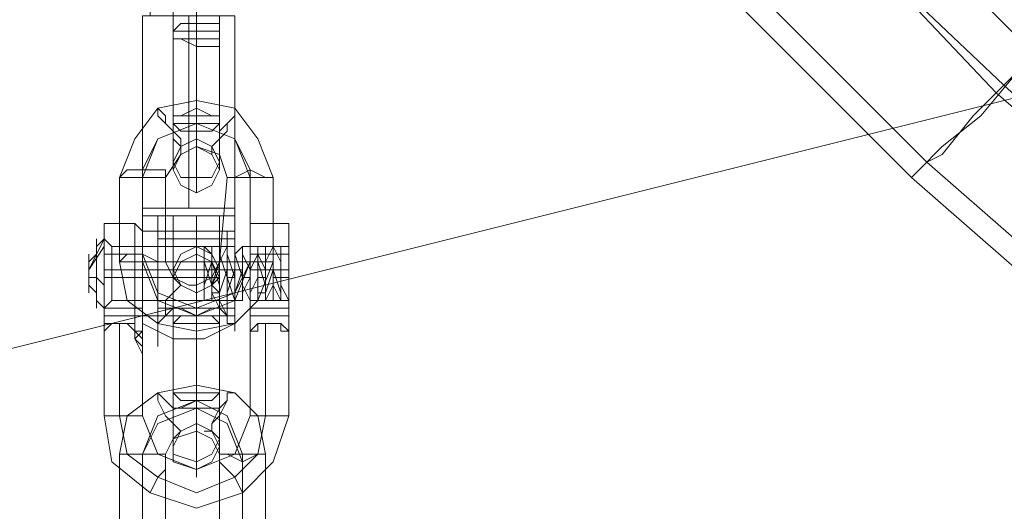
# Model space of a CAD drawing. Units: millimetres. Extents: x 8373 to 16951, y -1343 to 6687.
# Drawn here: x 12699 to 12825, y 3952 to 4014 of the extents above; entities that cross this region are included whole.
import ezdxf

# ---------------------------------------------------------------- set-up
doc = ezdxf.new("R2010")
doc.units = ezdxf.units.MM
doc.layers.add('stål', color=253, linetype='Continuous', lineweight=9)

msp = doc.modelspace()

# ---------------------------------------------------------------- linework, layer by layer
at = {"layer": 'stål', "flags": 128}
for points in [[(12569.63, 3958.03), (12590.76, 3950.98), (12611.89, 3950.98), (12893.6, 4021.41), (12914.73, 4035.5), (12928.82, 4056.63), (12928.82, 4084.8), (12914.73, 4105.93), (12710.49, 4310.17), (12689.36, 4324.26), (12661.19, 4324.26), (12640.06, 4310.17), (12625.97, 4289.05), (12555.54, 4007.33), (12555.54, 3986.2)], [(12928.82, 4084.8), (12914.73, 4105.93), (12710.49, 4310.17), (12689.36, 4324.26), (12661.19, 4324.26), (12640.06, 4310.17), (12625.97, 4289.05), (12555.54, 4007.33), (12555.54, 3986.2), (12569.63, 3958.03), (12590.76, 3950.98), (12611.89, 3950.98), (12893.6, 4021.41), (12914.73, 4035.5), (12928.82, 4056.63)], [(12811.04, 4027.72), (12828.7, 4010.07)], [(12721.79, 4013.01), (12721.79, 4013.99), (12721.79, 4014.97), (12721.79, 4015.95), (12721.79, 4014.97), (12721.79, 4013.99), (12721.79, 4013.01), (12721.79, 4012.03), (12721.79, 4001.24), (12721.79, 4000.26), (12721.79, 3999.28), (12721.79, 3998.3), (12721.79, 3999.28), (12721.79, 4000.26), (12721.79, 4001.24), (12721.79, 4002.22)], [(12720.8, 3990.45), (12720.8, 4014.97)], [(12724.73, 4013.01), (12721.79, 4013.01), (12719.82, 4013.01), (12718.84, 4013.01), (12719.82, 4013.99), (12721.79, 4013.99), (12724.73, 4013.99), (12724.73, 4013.01)], [(12718.84, 4012.03), (12719.82, 4012.03), (12721.79, 4011.05), (12724.73, 4011.05), (12724.73, 4012.03), (12721.79, 4012.03), (12719.82, 4012.03), (12718.84, 4012.03)], [(12711.98, 3983.58), (12712.96, 3978.68), (12716.88, 3975.74), (12721.79, 3974.76), (12726.69, 3975.74), (12729.63, 3978.68), (12731.59, 3983.58), (12731.59, 3994.37), (12729.63, 3999.28), (12726.69, 4003.2), (12721.79, 4004.18), (12716.88, 4003.2), (12713.94, 3999.28), (12711.98, 3994.37)], [(12719.82, 3997.31), (12719.82, 3998.3), (12718.84, 3999.28), (12718.84, 4000.26), (12717.86, 4001.24), (12716.88, 4002.22), (12716.88, 4003.2), (12717.86, 4002.22), (12717.86, 4001.24), (12718.84, 4000.26), (12719.82, 3999.28), (12719.82, 3998.3), (12719.82, 3997.31)], [(12724.73, 4002.22), (12723.75, 4002.22), (12721.79, 4002.22), (12719.82, 4002.22), (12718.84, 4002.22), (12719.82, 4002.22), (12721.79, 4003.2), (12723.75, 4002.22), (12724.73, 4002.22)], [(12723.75, 3997.31), (12723.75, 3998.3), (12724.73, 3999.28), (12725.71, 4000.26), (12725.71, 4001.24), (12726.69, 4002.22), (12726.69, 4003.2), (12726.69, 4002.22), (12725.71, 4001.24), (12724.73, 4000.26), (12724.73, 3999.28), (12723.75, 3998.3), (12723.75, 3997.31)], [(12714.92, 3995.35), (12714.92, 3984.56), (12716.88, 3979.66), (12721.79, 3977.7), (12726.69, 3979.66), (12728.65, 3983.58), (12726.69, 3978.68), (12721.79, 3976.72), (12716.88, 3978.68), (12714.92, 3983.58), (12714.92, 3994.37), (12716.88, 3999.28), (12721.79, 4001.24), (12726.69, 3999.28), (12728.65, 3994.37), (12728.65, 3983.58), (12728.65, 3995.35), (12726.69, 3999.28), (12721.79, 4001.24), (12716.88, 3999.28)], [(12724.73, 4001.24), (12723.75, 4000.26), (12721.79, 4000.26), (12719.82, 4000.26), (12718.84, 4001.24), (12719.82, 4001.24), (12721.79, 4001.24), (12723.75, 4001.24), (12724.73, 4001.24)], [(12718.84, 3996.33), (12719.82, 3998.3), (12721.79, 3999.28), (12723.75, 3998.3), (12724.73, 3996.33), (12723.75, 3994.37), (12721.79, 3994.37), (12719.82, 3994.37), (12718.84, 3996.33)], [(12724.73, 3995.35), (12723.75, 3993.39), (12721.79, 3992.41), (12719.82, 3993.39), (12718.84, 3995.35), (12719.82, 3997.31), (12721.79, 3998.3), (12723.75, 3997.31), (12724.73, 3995.35)], [(12711.98, 3994.37), (12712.96, 3994.37), (12714.92, 3994.37), (12717.86, 3994.37), (12717.86, 3995.35), (12714.92, 3995.35), (12712.96, 3995.35), (12711.98, 3994.37)], [(12731.59, 3994.37), (12730.61, 3994.37), (12728.65, 3994.37), (12726.69, 3994.37), (12725.71, 3994.37), (12726.69, 3994.37), (12728.65, 3995.35), (12730.61, 3994.37), (12731.59, 3994.37)], [(12714.92, 3990.45), (12714.92, 3989.47), (12714.92, 3990.45)], [(12716.88, 3990.45), (12715.9, 3990.45), (12714.92, 3990.45), (12715.9, 3990.45), (12716.88, 3990.45)], [(12715.9, 3990.45), (12714.92, 3990.45)], [(12716.88, 3990.45), (12715.9, 3990.45)], [(12724.73, 3990.45), (12725.71, 3990.45), (12724.73, 3990.45)], [(12725.71, 3990.45), (12724.73, 3990.45)], [(12726.69, 3989.47), (12726.69, 3990.45)], [(12726.69, 3989.47), (12725.71, 3989.47), (12722.77, 3989.47), (12720.8, 3989.47), (12718.84, 3989.47), (12714.92, 3989.47), (12715.9, 3989.47), (12718.84, 3989.47), (12720.8, 3989.47), (12722.77, 3989.47), (12725.71, 3989.47)], [(12714.92, 3989.47), (12714.92, 3985.54), (12714.92, 3979.66), (12714.92, 3974.76), (12714.92, 3979.66), (12714.92, 3985.54)], [(12716.88, 3989.47), (12716.88, 3986.53), (12716.88, 3981.62), (12716.88, 3977.7), (12716.88, 3974.76), (12716.88, 3972.79), (12716.88, 3974.76), (12716.88, 3977.7), (12716.88, 3981.62), (12716.88, 3986.53), (12716.88, 3989.47)], [(12718.84, 3989.47), (12718.84, 3985.54), (12718.84, 3979.66), (12718.84, 3975.74), (12718.84, 3972.79), (12718.84, 3975.74), (12718.84, 3979.66), (12718.84, 3985.54)], [(12721.79, 3989.47), (12721.79, 3985.54), (12721.79, 3979.66), (12721.79, 3975.74), (12721.79, 3972.79), (12721.79, 3975.74), (12721.79, 3979.66), (12721.79, 3985.54)], [(12724.73, 3989.47), (12724.73, 3986.53), (12724.73, 3981.62), (12724.73, 3977.7), (12724.73, 3974.76), (12724.73, 3972.79), (12724.73, 3974.76), (12724.73, 3977.7), (12724.73, 3981.62), (12724.73, 3986.53), (12724.73, 3989.47)], [(12726.69, 3989.47), (12726.69, 3985.54), (12726.69, 3979.66), (12726.69, 3974.76), (12726.69, 3979.66), (12726.69, 3985.54)], [(12710.02, 3977.7), (12710.02, 3981.62), (12710.02, 3986.53), (12710.02, 3988.49), (12710.02, 3986.53), (12710.02, 3981.62), (12710.02, 3977.7)], [(12713.94, 3977.7), (12713.94, 3981.62), (12713.94, 3986.53), (12713.94, 3988.49), (12713.94, 3986.53), (12713.94, 3981.62), (12713.94, 3977.7)], [(12728.65, 3977.7), (12728.65, 3981.62), (12728.65, 3986.53), (12728.65, 3988.49), (12728.65, 3986.53), (12728.65, 3981.62), (12728.65, 3977.7)], [(12733.56, 3977.7), (12733.56, 3981.62), (12733.56, 3986.53), (12733.56, 3988.49), (12733.56, 3986.53), (12733.56, 3981.62), (12733.56, 3977.7)], [(12709.03, 3986.53), (12709.03, 3984.56), (12709.03, 3982.6), (12709.03, 3979.66), (12709.03, 3977.7), (12709.03, 3979.66), (12709.03, 3981.62), (12709.03, 3984.56)], [(12710.02, 3977.7), (12710.02, 3981.62), (12710.02, 3986.53), (12710.02, 3987.51), (12710.02, 3986.53), (12710.02, 3981.62), (12710.02, 3977.7)], [(12710.02, 3977.7), (12710.02, 3986.53)], [(12710.02, 3977.7), (12710.02, 3978.68), (12710.02, 3982.6), (12710.02, 3985.54), (12710.02, 3986.53), (12710.02, 3985.54), (12710.02, 3982.6), (12710.02, 3979.66), (12710.02, 3977.7)], [(12714.92, 3987.51), (12714.92, 3985.54), (12714.92, 3982.6), (12714.92, 3978.68), (12714.92, 3976.72), (12714.92, 3978.68), (12714.92, 3982.6), (12714.92, 3985.54), (12714.92, 3987.51)], [(12714.92, 3977.7), (12714.92, 3981.62), (12714.92, 3986.53), (12714.92, 3987.51), (12714.92, 3986.53), (12714.92, 3981.62), (12714.92, 3977.7)], [(12721.79, 3966.91), (12721.79, 3977.7), (12721.79, 3978.68), (12721.79, 3979.66), (12721.79, 3980.64), (12721.79, 3981.62), (12721.79, 3982.6), (12721.79, 3983.58), (12721.79, 3984.56), (12721.79, 3985.54), (12721.79, 3986.53), (12721.79, 3985.54), (12721.79, 3984.56), (12721.79, 3983.58), (12721.79, 3982.6), (12721.79, 3981.62), (12721.79, 3980.64), (12721.79, 3979.66), (12721.79, 3978.68), (12721.79, 3977.7), (12721.79, 3976.72), (12721.79, 3975.74), (12721.79, 3964.95), (12721.79, 3963.97), (12721.79, 3962.99), (12721.79, 3962), (12721.79, 3961.02), (12721.79, 3960.04), (12721.79, 3959.06), (12721.79, 3958.08), (12721.79, 3957.1), (12721.79, 3956.12), (12721.79, 3957.1), (12721.79, 3958.08), (12721.79, 3959.06), (12721.79, 3960.04), (12721.79, 3961.02), (12721.79, 3962), (12721.79, 3962.99), (12721.79, 3963.97), (12721.79, 3964.95), (12721.79, 3965.93)], [(12726.69, 3976.72), (12726.69, 3978.68), (12726.69, 3982.6), (12726.69, 3985.54), (12726.69, 3987.51), (12726.69, 3985.54), (12726.69, 3982.6), (12726.69, 3978.68), (12726.69, 3976.72)], [(12728.65, 3977.7), (12728.65, 3981.62), (12728.65, 3986.53), (12728.65, 3987.51), (12728.65, 3986.53), (12728.65, 3981.62), (12728.65, 3977.7)], [(12733.56, 3977.7), (12733.56, 3981.62), (12733.56, 3986.53), (12733.56, 3987.51), (12733.56, 3986.53), (12733.56, 3981.62), (12733.56, 3977.7)], [(12709.03, 3985.54), (12709.03, 3984.56), (12709.03, 3982.6), (12709.03, 3979.66), (12709.03, 3978.68), (12709.03, 3979.66), (12709.03, 3981.62), (12709.03, 3984.56)], [(12711, 3985.54), (12711, 3984.56), (12711, 3982.6), (12711, 3979.66), (12711, 3978.68), (12711, 3979.66), (12711, 3982.6), (12711, 3984.56), (12711, 3985.54)], [(12714.92, 3985.54), (12714.92, 3984.56), (12714.92, 3982.6), (12714.92, 3979.66), (12714.92, 3978.68), (12714.92, 3979.66), (12714.92, 3982.6), (12714.92, 3984.56), (12714.92, 3985.54)], [(12718.84, 3982.6), (12719.82, 3980.64), (12721.79, 3979.66), (12723.75, 3980.64), (12724.73, 3982.6), (12723.75, 3984.56), (12721.79, 3985.54), (12719.82, 3984.56), (12718.84, 3982.6)], [(12722.77, 3978.68), (12722.77, 3980.64), (12722.77, 3983.58), (12722.77, 3985.54), (12723.75, 3984.56), (12723.75, 3981.62), (12723.75, 3978.68), (12723.75, 3979.66), (12723.75, 3982.6), (12723.75, 3985.54), (12723.75, 3984.56), (12723.75, 3981.62), (12723.75, 3979.66), (12724.73, 3979.66), (12724.73, 3981.62), (12724.73, 3984.56), (12724.73, 3985.54), (12724.73, 3982.6), (12724.73, 3979.66), (12724.73, 3978.68), (12724.73, 3980.64), (12724.73, 3983.58), (12725.71, 3985.54), (12725.71, 3983.58), (12725.71, 3980.64), (12725.71, 3978.68), (12725.71, 3979.66), (12725.71, 3983.58), (12725.71, 3985.54), (12725.71, 3984.56), (12725.71, 3981.62), (12726.69, 3978.68), (12726.69, 3979.66), (12726.69, 3982.6), (12726.69, 3984.56), (12726.69, 3982.6), (12726.69, 3979.66), (12726.69, 3978.68), (12726.69, 3981.62), (12726.69, 3984.56), (12727.67, 3985.54), (12727.67, 3983.58), (12727.67, 3979.66), (12727.67, 3978.68), (12727.67, 3980.64), (12727.67, 3983.58), (12727.67, 3985.54), (12727.67, 3983.58), (12727.67, 3980.64), (12728.65, 3978.68), (12728.65, 3979.66), (12728.65, 3982.6), (12728.65, 3985.54), (12728.65, 3984.56), (12728.65, 3981.62), (12728.65, 3978.68), (12728.65, 3979.66), (12728.65, 3982.6), (12729.63, 3984.56), (12729.63, 3982.6), (12729.63, 3979.66), (12729.63, 3978.68), (12729.63, 3981.62), (12729.63, 3984.56), (12729.63, 3985.54), (12729.63, 3983.58), (12730.61, 3980.64), (12730.61, 3978.68), (12730.61, 3980.64), (12730.61, 3983.58), (12730.61, 3985.54), (12730.61, 3984.56), (12730.61, 3980.64), (12730.61, 3978.68), (12730.61, 3979.66), (12731.59, 3982.6), (12731.59, 3985.54), (12731.59, 3984.56), (12731.59, 3981.62), (12731.59, 3979.66), (12731.59, 3981.62), (12731.59, 3984.56), (12731.59, 3985.54), (12731.59, 3982.6), (12732.57, 3979.66), (12732.57, 3978.68), (12732.57, 3980.64), (12732.57, 3984.56), (12732.57, 3985.54), (12732.57, 3983.58), (12732.57, 3980.64), (12732.57, 3978.68), (12733.56, 3978.68), (12732.57, 3978.68), (12732.57, 3980.64), (12732.57, 3983.58), (12732.57, 3985.54), (12732.57, 3983.58), (12732.57, 3980.64), (12732.57, 3978.68), (12731.59, 3980.64), (12731.59, 3983.58), (12731.59, 3985.54), (12731.59, 3983.58), (12731.59, 3980.64), (12731.59, 3978.68), (12731.59, 3980.64), (12731.59, 3983.58), (12731.59, 3985.54), (12730.61, 3983.58), (12730.61, 3980.64), (12730.61, 3978.68), (12730.61, 3979.66), (12730.61, 3982.6), (12730.61, 3984.56), (12730.61, 3981.62), (12730.61, 3979.66), (12729.63, 3979.66), (12729.63, 3982.6), (12729.63, 3984.56), (12729.63, 3981.62), (12729.63, 3979.66), (12729.63, 3982.6), (12729.63, 3984.56), (12728.65, 3984.56), (12728.65, 3981.62), (12728.65, 3979.66), (12728.65, 3982.6), (12728.65, 3984.56), (12728.65, 3981.62), (12727.67, 3979.66), (12727.67, 3982.6), (12727.67, 3984.56), (12727.67, 3981.62), (12727.67, 3979.66), (12727.67, 3981.62), (12726.69, 3984.56), (12726.69, 3982.6), (12726.69, 3979.66), (12726.69, 3981.62), (12726.69, 3984.56), (12726.69, 3982.6), (12725.71, 3979.66), (12725.71, 3981.62), (12725.71, 3984.56), (12725.71, 3982.6), (12725.71, 3979.66), (12725.71, 3981.62), (12724.73, 3984.56), (12724.73, 3982.6), (12724.73, 3979.66), (12724.73, 3981.62), (12724.73, 3984.56), (12724.73, 3985.54), (12724.73, 3983.58), (12723.75, 3980.64), (12723.75, 3978.68), (12723.75, 3980.64), (12723.75, 3983.58), (12723.75, 3985.54), (12723.75, 3983.58), (12723.75, 3980.64), (12723.75, 3978.68), (12723.75, 3980.64), (12722.77, 3983.58), (12722.77, 3985.54), (12722.77, 3983.58), (12722.77, 3980.64)], [(12708.05, 3984.56), (12708.05, 3983.58), (12708.05, 3980.64), (12708.05, 3979.66), (12708.05, 3980.64), (12708.05, 3983.58)], [(12710.02, 3984.56), (12713.94, 3984.56)], [(12711.98, 3983.58), (12712.96, 3983.58), (12714.92, 3983.58), (12716.88, 3983.58), (12717.86, 3983.58), (12716.88, 3983.58), (12714.92, 3984.56), (12712.96, 3984.56), (12711.98, 3983.58)], [(12713.94, 3984.56), (12714.92, 3984.56)], [(12724.73, 3981.62), (12723.75, 3983.58), (12721.79, 3984.56), (12719.82, 3983.58), (12718.84, 3981.62), (12719.82, 3980.64), (12721.79, 3979.66), (12723.75, 3980.64), (12724.73, 3981.62)], [(12728.65, 3984.56), (12733.56, 3984.56)], [(12708.05, 3983.58), (12708.05, 3982.6), (12708.05, 3981.62), (12708.05, 3980.64), (12708.05, 3981.62), (12708.05, 3982.6)], [(12726.69, 3983.58), (12723.75, 3983.58), (12720.8, 3983.58), (12716.88, 3983.58), (12714.92, 3983.58), (12716.88, 3983.58), (12720.8, 3983.58), (12723.75, 3983.58)], [(12718.84, 3966.91), (12718.84, 3977.7), (12718.84, 3978.68), (12718.84, 3979.66), (12718.84, 3980.64), (12718.84, 3981.62), (12718.84, 3982.6), (12718.84, 3983.58), (12718.84, 3982.6), (12718.84, 3981.62), (12718.84, 3980.64), (12718.84, 3979.66), (12718.84, 3978.68), (12718.84, 3977.7), (12718.84, 3976.72), (12718.84, 3975.74), (12718.84, 3964.95), (12718.84, 3963.97), (12718.84, 3962.99), (12718.84, 3962), (12718.84, 3961.02), (12718.84, 3960.04), (12718.84, 3959.06), (12718.84, 3960.04), (12718.84, 3961.02), (12718.84, 3962), (12718.84, 3962.99), (12718.84, 3963.97), (12718.84, 3964.95), (12718.84, 3965.93)], [(12731.59, 3983.58), (12730.61, 3983.58), (12728.65, 3983.58), (12725.71, 3983.58), (12724.73, 3983.58), (12725.71, 3983.58), (12728.65, 3983.58), (12730.61, 3983.58), (12731.59, 3983.58)], [(12724.73, 3966.91), (12724.73, 3977.7), (12724.73, 3978.68), (12724.73, 3979.66), (12724.73, 3980.64), (12724.73, 3981.62), (12724.73, 3982.6), (12724.73, 3983.58), (12724.73, 3982.6), (12724.73, 3981.62), (12724.73, 3980.64), (12724.73, 3979.66), (12724.73, 3978.68), (12724.73, 3977.7), (12724.73, 3976.72), (12724.73, 3975.74), (12724.73, 3964.95), (12724.73, 3963.97), (12724.73, 3962.99), (12724.73, 3962), (12724.73, 3961.02), (12724.73, 3960.04), (12724.73, 3959.06), (12724.73, 3960.04), (12724.73, 3961.02), (12724.73, 3962), (12724.73, 3962.99), (12724.73, 3963.97), (12724.73, 3964.95), (12724.73, 3965.93)], [(12710.02, 3980.64), (12709.03, 3981.62), (12708.05, 3981.62), (12709.03, 3981.62)], [(12711, 3982.6), (12710.02, 3982.6)], [(12711, 3982.6), (12714.92, 3982.6)], [(12714.92, 3982.6), (12725.71, 3982.6)], [(12726.69, 3982.6), (12716.88, 3982.6)], [(12726.69, 3982.6), (12716.88, 3982.6)], [(12726.69, 3982.6), (12725.71, 3982.6)], [(12728.65, 3982.6), (12733.56, 3982.6)], [(12719.82, 3980.64), (12718.84, 3979.66), (12718.84, 3977.7), (12717.86, 3976.72), (12716.88, 3975.74), (12717.86, 3976.72), (12717.86, 3978.68), (12718.84, 3979.66), (12719.82, 3980.64)], [(12720.8, 3980.64), (12721.79, 3980.64), (12720.8, 3980.64)], [(12721.79, 3976.72), (12721.79, 3977.7), (12721.79, 3978.68), (12721.79, 3979.66), (12721.79, 3980.64), (12721.79, 3979.66), (12721.79, 3978.68), (12721.79, 3977.7), (12721.79, 3976.72)], [(12723.75, 3980.64), (12723.75, 3979.66), (12724.73, 3977.7), (12725.71, 3976.72), (12725.71, 3975.74), (12726.69, 3975.74), (12725.71, 3975.74), (12725.71, 3976.72), (12724.73, 3978.68), (12724.73, 3979.66), (12723.75, 3980.64)], [(12710.02, 3977.7), (12713.94, 3977.7), (12713.94, 3974.76), (12713.94, 3975.74), (12712.96, 3975.74), (12711.98, 3975.74), (12711, 3975.74), (12710.02, 3975.74), (12710.02, 3974.76)], [(12710.02, 3977.7), (12710.02, 3974.76), (12710.02, 3973.77), (12710.02, 3972.79), (12710.02, 3973.77), (12710.02, 3974.76)], [(12710.02, 3976.72), (12713.94, 3976.72)], [(12714.92, 3977.7), (12713.94, 3977.7)], [(12714.92, 3976.72), (12713.94, 3976.72)], [(12714.92, 3977.7), (12714.92, 3974.76)], [(12724.73, 3977.7), (12723.75, 3977.7), (12721.79, 3976.72), (12719.82, 3977.7), (12718.84, 3977.7), (12719.82, 3977.7), (12721.79, 3977.7), (12723.75, 3977.7), (12724.73, 3977.7)], [(12718.84, 3975.74), (12719.82, 3975.74), (12721.79, 3975.74), (12723.75, 3975.74), (12724.73, 3975.74), (12723.75, 3976.72), (12721.79, 3976.72), (12719.82, 3976.72), (12718.84, 3975.74)], [(12721.79, 3976.72), (12721.79, 3965.93)], [(12728.65, 3974.76), (12728.65, 3977.7), (12728.65, 3974.76), (12728.65, 3977.7), (12728.65, 3974.76), (12729.63, 3975.74), (12730.61, 3975.74), (12731.59, 3975.74), (12732.57, 3975.74), (12733.56, 3974.76), (12733.56, 3977.7), (12728.65, 3977.7), (12733.56, 3977.7), (12733.56, 3974.76), (12733.56, 3973.77), (12733.56, 3974.76), (12733.56, 3973.77), (12733.56, 3972.79), (12733.56, 3973.77), (12733.56, 3974.76), (12732.57, 3975.74), (12731.59, 3975.74), (12730.61, 3975.74), (12729.63, 3975.74)], [(12733.56, 3976.72), (12728.65, 3976.72)], [(12733.56, 3977.7), (12733.56, 3974.76)], [(12714.92, 3971.81), (12713.94, 3973.77), (12713.94, 3974.76), (12712.96, 3975.74), (12711.98, 3975.74), (12711, 3975.74), (12710.02, 3974.76), (12710.02, 3973.77), (12710.02, 3971.81), (12710.02, 3973.77), (12710.02, 3974.76), (12711, 3975.74), (12711.98, 3975.74), (12712.96, 3975.74), (12713.94, 3974.76), (12713.94, 3973.77)], [(12711.98, 3975.74), (12711.98, 3963.97)], [(12726.69, 3975.74), (12722.77, 3973.77), (12718.84, 3973.77), (12714.92, 3975.74), (12718.84, 3973.77), (12722.77, 3973.77)], [(12728.65, 3971.81), (12728.65, 3973.77), (12728.65, 3974.76), (12729.63, 3974.76), (12729.63, 3975.74), (12730.61, 3975.74), (12731.59, 3975.74), (12732.57, 3975.74), (12732.57, 3974.76), (12733.56, 3974.76), (12733.56, 3973.77), (12733.56, 3971.81), (12733.56, 3973.77), (12733.56, 3974.76), (12732.57, 3974.76), (12732.57, 3975.74), (12731.59, 3975.74), (12730.61, 3975.74), (12729.63, 3975.74), (12729.63, 3974.76), (12728.65, 3974.76), (12728.65, 3973.77)], [(12730.61, 3963.97), (12730.61, 3975.74)], [(12710.02, 3972.79), (12710.02, 3973.77), (12710.02, 3974.76), (12710.02, 3973.77)], [(12714.92, 3974.76), (12713.94, 3974.76)], [(12714.92, 3972.79), (12714.92, 3973.77), (12713.94, 3974.76), (12713.94, 3973.77)], [(12728.65, 3974.76), (12728.65, 3973.77), (12728.65, 3972.79), (12728.65, 3973.77)], [(12710.02, 3972.79), (12710.02, 3971.81)], [(12710.02, 3971.81), (12710.02, 3972.79)], [(12714.92, 3971.81), (12714.92, 3972.79)], [(12714.92, 3972.79), (12714.92, 3971.81)], [(12728.65, 3971.81), (12728.65, 3972.79)], [(12728.65, 3972.79), (12728.65, 3971.81)], [(12733.56, 3972.79), (12733.56, 3971.81)], [(12733.56, 3972.79), (12733.56, 3971.81)], [(12733.56, 3971.81), (12733.56, 3972.79)], [(12711.98, 3959.06), (12711.98, 3948.27), (12712.96, 3943.37), (12716.88, 3939.44), (12721.79, 3938.46), (12725.71, 3939.44), (12729.63, 3943.37), (12730.61, 3948.27), (12730.61, 3959.06), (12729.63, 3963.97), (12726.69, 3966.91), (12721.79, 3967.89), (12716.88, 3966.91), (12712.96, 3963.97)], [(12719.82, 3962), (12718.84, 3962.99), (12717.86, 3963.97), (12716.88, 3965.93), (12716.88, 3966.91), (12717.86, 3965.93), (12718.84, 3964.95), (12718.84, 3962.99), (12719.82, 3962)], [(12724.73, 3966.91), (12723.75, 3965.93), (12721.79, 3965.93), (12719.82, 3965.93), (12718.84, 3966.91), (12719.82, 3966.91), (12721.79, 3966.91), (12723.75, 3966.91), (12724.73, 3966.91)], [(12722.77, 3962), (12723.75, 3962), (12723.75, 3962.99), (12724.73, 3963.97), (12725.71, 3965.93), (12725.71, 3966.91), (12726.69, 3966.91), (12725.71, 3966.91), (12725.71, 3965.93), (12724.73, 3964.95), (12723.75, 3962.99), (12723.75, 3962), (12722.77, 3962)], [(12714.92, 3959.06), (12714.92, 3948.27), (12716.88, 3943.37), (12721.79, 3941.41), (12725.71, 3943.37), (12727.67, 3948.27), (12727.67, 3959.06), (12725.71, 3963.97), (12721.79, 3965.93), (12716.88, 3963.97)], [(12724.73, 3964.95), (12723.75, 3964.95), (12721.79, 3964.95), (12719.82, 3964.95), (12718.84, 3964.95), (12719.82, 3964.95), (12721.79, 3965.93), (12723.75, 3964.95), (12724.73, 3964.95)], [(12721.79, 3965.93), (12721.79, 3964.95), (12721.79, 3963.97), (12721.79, 3962.99), (12721.79, 3962), (12721.79, 3962.99), (12721.79, 3963.97), (12721.79, 3964.95), (12721.79, 3965.93)], [(12711.98, 3963.97), (12712.96, 3959.06), (12716.88, 3956.12), (12721.79, 3954.16), (12726.69, 3956.12), (12729.63, 3959.06), (12730.61, 3963.97), (12729.63, 3959.06), (12726.69, 3956.12), (12721.79, 3954.16), (12716.88, 3956.12), (12712.96, 3959.06)], [(12714.92, 3959.06), (12714.92, 3947.29), (12716.88, 3943.37), (12721.79, 3941.41), (12725.71, 3943.37), (12727.67, 3947.29), (12727.67, 3958.08), (12725.71, 3962.99), (12721.79, 3964.95), (12716.88, 3962.99)], [(12724.73, 3960.04), (12723.75, 3958.08), (12721.79, 3957.1), (12718.84, 3958.08), (12718.84, 3960.04), (12719.82, 3962), (12721.79, 3962.99), (12723.75, 3962), (12724.73, 3960.04)], [(12718.84, 3961.02), (12719.82, 3962), (12721.79, 3962.99), (12723.75, 3962), (12724.73, 3961.02), (12723.75, 3959.06), (12721.79, 3958.08), (12718.84, 3959.06), (12718.84, 3961.02)], [(12711.98, 3959.06), (12712.96, 3959.06), (12714.92, 3959.06), (12716.88, 3959.06), (12717.86, 3959.06), (12716.88, 3959.06), (12714.92, 3959.06), (12712.96, 3959.06), (12711.98, 3959.06)], [(12730.61, 3959.06), (12729.63, 3959.06), (12727.67, 3958.08), (12725.71, 3959.06), (12724.73, 3959.06), (12725.71, 3959.06), (12727.67, 3959.06), (12729.63, 3959.06), (12730.61, 3959.06)]]:
    msp.add_lwpolyline(points, close=True, dxfattribs=at)
for points in [[(12768.87, 4091.48), (12767.89, 4090.5), (12764.94, 4087.55), (12761.02, 4083.63), (12756.11, 4078.73), (12751.21, 4072.84), (12746.31, 4068.92), (12743.36, 4065.97), (12742.38, 4064.99), (12813, 3994.37), (12836.54, 3973.77), (12863.03, 3957.1), (12891.47, 3944.35), (12920.9, 3934.54), (12952.28, 3930.62)], [(12765.92, 4088.53), (12762, 4084.61), (12756.11, 4078.73), (12750.23, 4072.84), (12745.33, 4067.94), (12744.34, 4066.96), (12814.97, 3996.33), (12838.51, 3975.74), (12864.01, 3959.06), (12892.45, 3946.31), (12921.88, 3937.48), (12952.28, 3932.58)], [(12726.69, 4014.97), (12724.73, 4014.97), (12720.8, 4014.97), (12715.9, 4014.97), (12714.92, 4014.97), (12714.92, 3989.47), (12714.92, 3990.45), (12718.84, 3990.45), (12720.8, 3990.45), (12722.77, 3990.45), (12725.71, 3990.45), (12726.69, 3990.45), (12726.69, 3989.47), (12726.69, 4014.97), (12724.73, 4014.97), (12720.8, 4014.97), (12715.9, 4014.97), (12715.9, 4037.53), (12715.9, 4038.51)], [(12951.3, 3947.29), (12922.86, 3951.21), (12895.4, 3959.06), (12869.89, 3971.81), (12846.35, 3986.53), (12824.77, 4006.14), (12806.14, 4023.8), (12823.79, 4005.16), (12845.37, 3986.53), (12869.89, 3970.83), (12895.4, 3959.06), (12922.86, 3951.21), (12951.3, 3946.31)], [(12813.99, 3995.35), (12816.93, 3998.3), (12821.83, 4002.22), (12826.74, 4008.1), (12831.64, 4013.01), (12836.54, 4016.93), (12838.51, 4019.87), (12840.47, 4020.86), (12838.51, 4019.87), (12836.54, 4016.93), (12831.64, 4013.01), (12826.74, 4008.1), (12821.83, 4002.22), (12816.93, 3998.3), (12813.99, 3995.35), (12813, 3994.37)], [(12816.93, 3997.31), (12820.85, 4002.22), (12826.74, 4008.1), (12832.62, 4013.99), (12836.54, 4017.91), (12838.51, 4018.89), (12836.54, 4017.91), (12832.62, 4013.99), (12826.74, 4008.1), (12820.85, 4002.22), (12816.93, 3997.31), (12814.97, 3996.33)], [(12718.84, 4014.97), (12718.84, 4013.99), (12718.84, 4013.01), (12718.84, 4012.03), (12718.84, 4001.24), (12718.84, 4000.26), (12718.84, 3998.3), (12718.84, 3997.31), (12718.84, 3996.33), (12718.84, 3995.35), (12718.84, 3996.33), (12718.84, 3997.31), (12718.84, 3998.3), (12718.84, 3999.28), (12718.84, 4000.26), (12718.84, 4001.24), (12718.84, 4002.22), (12718.84, 4013.01), (12718.84, 4013.99), (12718.84, 4015.95)], [(12721.79, 4014.97), (12721.79, 4013.99), (12721.79, 4013.01), (12721.79, 4011.05), (12721.79, 4000.26), (12721.79, 3999.28), (12721.79, 3998.3), (12721.79, 3996.33), (12721.79, 3995.35), (12721.79, 3994.37), (12721.79, 3993.39), (12721.79, 3992.41), (12721.79, 3993.39), (12721.79, 3994.37), (12721.79, 3995.35), (12721.79, 3996.33), (12721.79, 3997.31), (12721.79, 3998.3), (12721.79, 4000.26), (12721.79, 4001.24), (12721.79, 4003.2), (12721.79, 4013.99), (12721.79, 4014.97)], [(12724.73, 4014.97), (12724.73, 4013.99), (12724.73, 4013.01), (12724.73, 4012.03), (12724.73, 4001.24), (12724.73, 3999.28), (12724.73, 3998.3), (12724.73, 3997.31), (12724.73, 3996.33), (12724.73, 3995.35), (12724.73, 3996.33), (12724.73, 3997.31), (12724.73, 3998.3), (12724.73, 3999.28), (12724.73, 4000.26), (12724.73, 4001.24), (12724.73, 4002.22), (12724.73, 4013.01), (12724.73, 4013.99), (12724.73, 4014.97)], [(12721.79, 3980.64), (12723.75, 3981.62), (12724.73, 3983.58), (12725.71, 3994.37), (12724.73, 3997.31), (12721.79, 3998.3), (12719.82, 3997.31), (12717.86, 3994.37), (12717.86, 3983.58), (12718.84, 3981.62), (12720.8, 3980.64)], [(12726.69, 3989.47), (12726.69, 3990.45), (12725.71, 3990.45), (12722.77, 3990.45), (12720.8, 3990.45), (12718.84, 3990.45), (12715.9, 3990.45), (12714.92, 3990.45), (12714.92, 3989.47)], [(12716.88, 3990.45), (12715.9, 3990.45)], [(12724.73, 3990.45), (12725.71, 3990.45)], [(12710.02, 3987.51), (12710.02, 3988.49), (12713.94, 3988.49), (12714.92, 3987.51)], [(12733.56, 3987.51), (12733.56, 3988.49), (12728.65, 3988.49), (12728.65, 3987.51)], [(12723.75, 3978.68), (12722.77, 3978.68), (12711, 3978.68), (12710.02, 3977.7), (12709.03, 3978.68), (12709.03, 3979.66), (12708.05, 3980.64), (12708.05, 3981.62), (12708.05, 3983.58), (12709.03, 3984.56), (12709.03, 3985.54), (12710.02, 3986.53), (12709.03, 3985.54), (12709.03, 3984.56), (12708.05, 3983.58), (12708.05, 3982.6), (12708.05, 3980.64), (12709.03, 3979.66), (12709.03, 3978.68), (12710.02, 3977.7)], [(12722.77, 3985.54), (12711, 3985.54), (12710.02, 3986.53), (12708.05, 3982.6), (12710.02, 3985.54)], [(12710.02, 3986.53), (12710.02, 3985.54), (12710.02, 3982.6), (12710.02, 3978.68), (12710.02, 3977.7), (12711, 3978.68), (12714.92, 3978.68)], [(12710.02, 3978.68), (12710.02, 3982.6), (12710.02, 3985.54), (12710.02, 3986.53), (12711, 3985.54), (12714.92, 3985.54)], [(12714.92, 3976.72), (12714.92, 3978.68), (12714.92, 3982.6), (12714.92, 3985.54), (12714.92, 3987.51), (12725.71, 3987.51), (12726.69, 3987.51)], [(12726.69, 3979.66), (12726.69, 3982.6), (12726.69, 3984.56), (12726.69, 3985.54), (12726.69, 3984.56), (12726.69, 3982.6), (12726.69, 3979.66), (12726.69, 3978.68), (12726.69, 3982.6), (12726.69, 3985.54), (12726.69, 3986.53), (12726.69, 3985.54), (12726.69, 3982.6), (12726.69, 3978.68), (12726.69, 3977.7), (12716.88, 3977.7), (12716.88, 3978.68), (12716.88, 3982.6), (12716.88, 3985.54), (12716.88, 3986.53), (12716.88, 3985.54), (12716.88, 3982.6), (12716.88, 3978.68), (12726.69, 3978.68)], [(12716.88, 3986.53), (12726.69, 3986.53)], [(12725.71, 3978.68), (12725.71, 3982.6), (12725.71, 3985.54), (12725.71, 3987.51), (12725.71, 3985.54), (12725.71, 3982.6), (12725.71, 3978.68), (12725.71, 3976.72)], [(12711, 3979.66), (12711, 3982.6), (12711, 3984.56), (12711, 3985.54), (12711, 3984.56), (12711, 3982.6), (12711, 3979.66), (12711, 3978.68)], [(12714.92, 3985.54), (12714.92, 3982.6), (12714.92, 3978.68), (12714.92, 3976.72), (12725.71, 3976.72), (12726.69, 3976.72)], [(12716.88, 3984.56), (12716.88, 3982.6), (12716.88, 3979.66), (12716.88, 3978.68), (12716.88, 3979.66), (12716.88, 3982.6), (12716.88, 3984.56), (12716.88, 3985.54), (12726.69, 3985.54)], [(12722.77, 3978.68), (12722.77, 3980.64), (12723.75, 3983.58), (12723.75, 3985.54), (12723.75, 3983.58), (12723.75, 3980.64), (12723.75, 3978.68), (12723.75, 3980.64), (12723.75, 3983.58), (12723.75, 3985.54), (12723.75, 3983.58), (12724.73, 3980.64), (12724.73, 3978.68), (12724.73, 3980.64), (12724.73, 3983.58), (12724.73, 3985.54), (12724.73, 3984.56), (12724.73, 3981.62), (12724.73, 3979.66), (12725.71, 3982.6), (12725.71, 3984.56), (12725.71, 3981.62), (12725.71, 3979.66), (12725.71, 3982.6), (12725.71, 3984.56), (12726.69, 3981.62), (12726.69, 3979.66), (12726.69, 3982.6), (12726.69, 3984.56), (12726.69, 3981.62), (12726.69, 3979.66), (12727.67, 3982.6), (12727.67, 3984.56), (12727.67, 3981.62), (12727.67, 3979.66), (12727.67, 3981.62), (12727.67, 3984.56), (12728.65, 3982.6), (12728.65, 3979.66), (12728.65, 3981.62), (12728.65, 3984.56), (12728.65, 3982.6), (12728.65, 3979.66), (12729.63, 3981.62), (12729.63, 3984.56), (12729.63, 3982.6), (12729.63, 3979.66), (12729.63, 3981.62), (12729.63, 3984.56), (12730.61, 3982.6), (12730.61, 3979.66), (12730.61, 3981.62), (12730.61, 3984.56), (12730.61, 3982.6), (12730.61, 3979.66), (12730.61, 3978.68), (12731.59, 3980.64), (12731.59, 3983.58), (12731.59, 3985.54), (12731.59, 3983.58), (12731.59, 3980.64), (12731.59, 3978.68), (12731.59, 3980.64), (12731.59, 3983.58), (12731.59, 3985.54), (12732.57, 3983.58), (12732.57, 3980.64), (12732.57, 3978.68), (12732.57, 3980.64), (12732.57, 3983.58), (12732.57, 3985.54), (12732.57, 3983.58), (12732.57, 3980.64), (12733.56, 3978.68)], [(12723.75, 3985.54), (12724.73, 3985.54)], [(12725.71, 3985.54), (12726.69, 3985.54)], [(12727.67, 3985.54), (12728.65, 3985.54)], [(12728.65, 3978.68), (12728.65, 3979.66), (12728.65, 3982.6), (12728.65, 3984.56), (12728.65, 3985.54), (12733.56, 3985.54), (12733.56, 3984.56), (12733.56, 3982.6), (12733.56, 3979.66)], [(12728.65, 3984.56), (12728.65, 3982.6), (12728.65, 3979.66), (12728.65, 3978.68), (12733.56, 3978.68), (12733.56, 3979.66), (12733.56, 3982.6), (12733.56, 3984.56), (12733.56, 3985.54)], [(12729.63, 3985.54), (12730.61, 3985.54), (12731.59, 3985.54), (12732.57, 3985.54), (12733.56, 3985.54), (12733.56, 3984.56), (12733.56, 3982.6), (12733.56, 3979.66)], [(12730.61, 3978.68), (12731.59, 3978.68), (12732.57, 3978.68), (12733.56, 3978.68), (12733.56, 3979.66), (12733.56, 3982.6), (12733.56, 3984.56), (12733.56, 3985.54)], [(12710.02, 3982.6), (12711, 3982.6), (12723.75, 3982.6), (12724.73, 3982.6), (12725.71, 3982.6)], [(12710.02, 3981.62), (12711, 3981.62), (12722.77, 3981.62), (12723.75, 3981.62), (12724.73, 3981.62)], [(12725.71, 3981.62), (12726.69, 3981.62)], [(12726.69, 3982.6), (12727.67, 3982.6)], [(12727.67, 3981.62), (12728.65, 3981.62)], [(12728.65, 3982.6), (12729.63, 3982.6)], [(12729.63, 3981.62), (12730.61, 3981.62)], [(12730.61, 3982.6), (12731.59, 3982.6)], [(12731.59, 3981.62), (12732.57, 3981.62), (12733.56, 3981.62)], [(12732.57, 3982.6), (12733.56, 3982.6)], [(12724.73, 3978.68), (12725.71, 3978.68)], [(12726.69, 3978.68), (12727.67, 3978.68)], [(12728.65, 3978.68), (12729.63, 3978.68)], [(12714.92, 3974.76), (12713.94, 3974.76), (12713.94, 3977.7), (12710.02, 3977.7), (12710.02, 3974.76)], [(12710.02, 3973.77), (12710.02, 3974.76), (12710.02, 3975.74), (12711, 3975.74), (12711.98, 3975.74), (12712.96, 3975.74), (12713.94, 3975.74), (12713.94, 3974.76)], [(12714.92, 3974.76), (12713.94, 3973.77)], [(12714.92, 3974.76), (12714.92, 3973.77), (12714.92, 3972.79)], [(12714.92, 3972.79), (12714.92, 3973.77), (12714.92, 3974.76)], [(12728.65, 3973.77), (12728.65, 3974.76), (12728.65, 3973.77), (12728.65, 3972.79)], [(12728.65, 3972.79), (12728.65, 3973.77), (12728.65, 3974.76)], [(12733.56, 3972.79), (12733.56, 3973.77), (12733.56, 3974.76)], [(12710.02, 3972.79), (12710.02, 3971.81)], [(12733.56, 3971.81), (12733.56, 3972.79), (12733.56, 3971.81), (12733.56, 3963.97), (12731.59, 3958.08), (12727.67, 3954.16), (12721.79, 3952.2), (12715.9, 3954.16), (12711, 3958.08), (12710.02, 3963.97), (12710.02, 3971.81), (12710.02, 3972.79), (12710.02, 3971.81), (12710.02, 3972.79)], [(12714.92, 3971.81), (12714.92, 3972.79)], [(12714.92, 3971.81), (12714.92, 3972.79)], [(12728.65, 3971.81), (12728.65, 3972.79), (12728.65, 3971.81), (12728.65, 3963.97), (12726.69, 3959.06), (12721.79, 3957.1), (12716.88, 3959.06), (12714.92, 3963.97), (12714.92, 3971.81), (12714.92, 3972.79), (12714.92, 3971.81)], [(12728.65, 3972.79), (12728.65, 3971.81)], [(12728.65, 3971.81), (12728.65, 3972.79)], [(12733.56, 3973.77), (12733.56, 3972.79)], [(12713.94, 3963.97), (12711.98, 3963.97), (12710.02, 3963.97), (12711.98, 3963.97), (12713.94, 3963.97), (12714.92, 3963.97)], [(12729.63, 3963.97), (12730.61, 3963.97), (12732.57, 3963.97), (12733.56, 3963.97), (12732.57, 3963.97), (12730.61, 3963.97), (12729.63, 3963.97), (12728.65, 3963.97)], [(12721.79, 3944.35), (12723.75, 3945.33), (12724.73, 3948.27), (12724.73, 3959.06), (12723.75, 3961.02), (12721.79, 3962), (12718.84, 3961.02), (12717.86, 3959.06), (12717.86, 3948.27), (12718.84, 3945.33), (12720.8, 3944.35)], [(12717.86, 3957.1), (12716.88, 3956.12), (12715.9, 3954.16), (12716.88, 3956.12), (12717.86, 3957.1), (12717.86, 3958.08)], [(12725.71, 3957.1), (12726.69, 3956.12), (12727.67, 3954.16), (12726.69, 3956.12), (12725.71, 3957.1), (12724.73, 3958.08)]]:
    msp.add_lwpolyline(points, dxfattribs=at)

doc.saveas('drawing.dxf')
